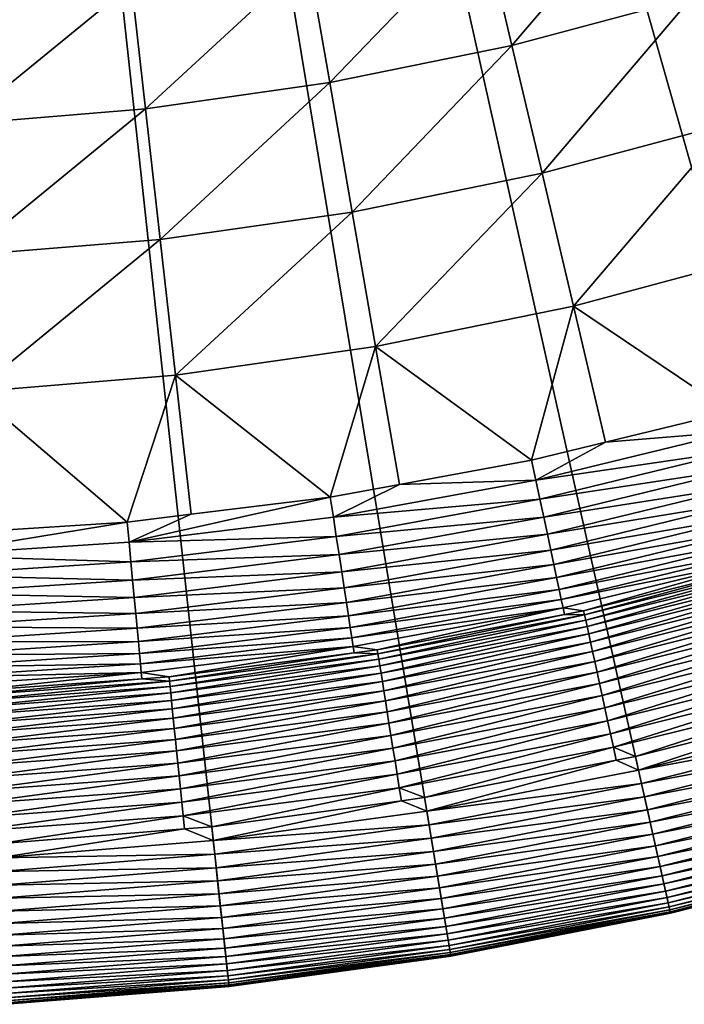
# Model space of a CAD drawing. Extents: x -148 to 357, y -520 to 98.
# Drawn here: x 6 to 22, y -520 to -495 of the extents above; entities that cross this region are included whole.
import ezdxf

# ---------------------------------------------------------------- set-up
doc = ezdxf.new("R2010")
doc.units = 0
doc.layers.add('L3', color=7, linetype='CONTINUOUS')

msp = doc.modelspace()

# ---------------------------------------------------------------- linework, layer by layer
at = {"layer": 'L3', "color": 7}
for points in [[(21.85021, -517.5837, 987.6187), (16.34428, -518.6553, 987.6187), (0, -420, 987.6187)], [(0, -420, 987.6187), (16.34428, -518.6553, 987.6187), (10.78691, -519.4165, 987.6187)], [(0, -420, 987.6187), (10.78691, -519.4165, 987.6187), (5.19562, -519.8649, 987.6187)], [(37.88735, -512.5449, 987.6187), (32.63872, -514.5236, 987.6187), (0, -420, 987.6187)], [(0, -420, 987.6187), (32.63872, -514.5236, 987.6187), (27.28739, -516.205, 987.6187)], [(0, -420, 987.6187), (27.28739, -516.205, 987.6187), (21.85021, -517.5837, 987.6187)], [(52.85388, -504.8909, 987.6187), (48.01086, -507.7209, 987.6187), (0, -420, 987.6187)], [(0, -420, 987.6187), (48.01086, -507.7209, 987.6187), (43.01678, -510.2749, 987.6187)], [(0, -420, 987.6187), (43.01678, -510.2749, 987.6187), (37.88735, -512.5449, 987.6187)], [(66.32686, -494.8381, 987.6187), (62.02631, -498.4394, 987.6187), (0, -420, 987.6187)], [(0, -420, 987.6187), (62.02631, -498.4394, 987.6187), (57.5306, -501.7938, 987.6187)], [(0, -420, 987.6187), (57.5306, -501.7938, 987.6187), (52.85388, -504.8909, 987.6187)], [(17.1542, -492.772, 1021.04), (17.87629, -495.8353, 1018.718), (21.47556, -491.6159, 1021.04)], [(17.87629, -495.8353, 1018.718), (22.37957, -494.6305, 1018.718), (21.47556, -491.6159, 1021.04)], [(12.77142, -493.6676, 1021.04), (13.30903, -496.7687, 1018.718), (17.1542, -492.772, 1021.04)], [(13.30903, -496.7687, 1018.718), (17.87629, -495.8353, 1018.718), (17.1542, -492.772, 1021.04)], [(8.34294, -494.2996, 1021.04), (8.69413, -497.4272, 1018.718), (12.77142, -493.6676, 1021.04)], [(8.69413, -497.4272, 1018.718), (13.30903, -496.7687, 1018.718), (12.77142, -493.6676, 1021.04)], [(3.88458, -494.6655, 1021.04), (4.0481, -497.8085, 1018.718), (8.34294, -494.2996, 1021.04)], [(4.0481, -497.8085, 1018.718), (8.69413, -497.4272, 1018.718), (8.34294, -494.2996, 1021.04)], [(17.87629, -495.8353, 1018.718), (18.63158, -499.0394, 1016.605), (22.37957, -494.6305, 1018.718)], [(18.63158, -499.0394, 1016.605), (23.32511, -497.7837, 1016.605), (22.37957, -494.6305, 1018.718)], [(13.30903, -496.7687, 1018.718), (13.87135, -500.0122, 1016.605), (17.87629, -495.8353, 1018.718)], [(13.87135, -500.0122, 1016.605), (18.63158, -499.0394, 1016.605), (17.87629, -495.8353, 1018.718)], [(8.69413, -497.4272, 1018.718), (9.06146, -500.6985, 1016.605), (13.30903, -496.7687, 1018.718)], [(9.06146, -500.6985, 1016.605), (13.87135, -500.0122, 1016.605), (13.30903, -496.7687, 1018.718)], [(4.0481, -497.8085, 1018.718), (4.21913, -501.096, 1016.605), (8.69413, -497.4272, 1018.718)], [(4.21913, -501.096, 1016.605), (9.06146, -500.6985, 1016.605), (8.69413, -497.4272, 1018.718)], [(18.63158, -499.0394, 1016.605), (19.41684, -502.3706, 1014.712), (23.32511, -497.7837, 1016.605)], [(19.41684, -502.3706, 1014.712), (24.30819, -501.062, 1014.712), (23.32511, -497.7837, 1016.605)], [(13.87135, -500.0122, 1016.605), (14.45598, -503.3844, 1014.712), (18.63158, -499.0394, 1016.605)], [(14.45598, -503.3844, 1014.712), (19.41684, -502.3706, 1014.712), (18.63158, -499.0394, 1016.605)], [(9.06146, -500.6985, 1016.605), (9.44337, -504.0997, 1014.712), (13.87135, -500.0122, 1016.605)], [(9.44337, -504.0997, 1014.712), (14.45598, -503.3844, 1014.712), (13.87135, -500.0122, 1016.605)], [(4.21913, -501.096, 1016.605), (4.39696, -504.5139, 1014.712), (9.06146, -500.6985, 1016.605)], [(4.39696, -504.5139, 1014.712), (9.44337, -504.0997, 1014.712), (9.06146, -500.6985, 1016.605)], [(19.41684, -502.3706, 1014.712), (23.35265, -505.0179, 1013.045), (24.30819, -501.062, 1014.712)], [(14.45598, -503.3844, 1014.712), (18.36979, -506.2319, 1013.045), (19.41684, -502.3706, 1014.712)], [(18.36979, -506.2319, 1013.045), (20.22049, -505.7811, 1013.045), (19.41684, -502.3706, 1014.712)], [(20.22049, -505.7811, 1013.045), (23.35265, -505.0179, 1013.045), (19.41684, -502.3706, 1014.712)], [(9.44337, -504.0997, 1014.712), (13.32478, -507.1542, 1013.045), (14.45598, -503.3844, 1014.712)], [(13.32478, -507.1542, 1013.045), (15.0544, -506.838, 1013.045), (14.45598, -503.3844, 1014.712)], [(15.0544, -506.838, 1013.045), (18.36979, -506.2319, 1013.045), (14.45598, -503.3844, 1014.712)], [(4.39696, -504.5139, 1014.712), (8.23467, -507.7814, 1013.045), (9.44337, -504.0997, 1014.712)], [(8.23467, -507.7814, 1013.045), (9.8343, -507.5843, 1013.045), (9.44337, -504.0997, 1014.712)], [(9.8343, -507.5843, 1013.045), (13.32478, -507.1542, 1013.045), (9.44337, -504.0997, 1014.712)], [(4.57885, -508.0174, 1013.045), (8.23467, -507.7814, 1013.045), (4.39696, -504.5139, 1014.712)], [(20.22049, -505.7811, 1013.045), (23.48739, -505.5084, 1012.801), (23.35265, -505.0179, 1013.045)], [(18.47578, -506.7294, 1012.801), (23.61647, -505.9783, 1012.516), (23.48739, -505.5084, 1012.801)], [(18.47578, -506.7294, 1012.801), (23.48739, -505.5084, 1012.801), (20.22049, -505.7811, 1013.045)], [(20.22049, -505.7811, 1013.045), (18.36979, -506.2319, 1013.045), (18.47578, -506.7294, 1012.801)], [(18.57732, -507.2061, 1012.516), (23.61647, -505.9783, 1012.516), (18.47578, -506.7294, 1012.801)], [(18.57732, -507.2061, 1012.516), (23.73906, -506.4247, 1012.194), (23.61647, -505.9783, 1012.516)], [(15.0544, -506.838, 1013.045), (18.47578, -506.7294, 1012.801), (18.36979, -506.2319, 1013.045)], [(18.67375, -507.6587, 1012.194), (23.73906, -506.4247, 1012.194), (18.57732, -507.2061, 1012.516)], [(18.67375, -507.6587, 1012.194), (23.85436, -506.8445, 1011.835), (23.73906, -506.4247, 1012.194)], [(13.40165, -507.657, 1012.801), (18.57732, -507.2061, 1012.516), (18.47578, -506.7294, 1012.801)], [(13.40165, -507.657, 1012.801), (18.47578, -506.7294, 1012.801), (15.0544, -506.838, 1013.045)], [(13.32478, -507.1542, 1013.045), (13.40165, -507.657, 1012.801), (15.0544, -506.838, 1013.045)], [(18.76445, -508.0845, 1011.835), (23.85436, -506.8445, 1011.835), (18.67375, -507.6587, 1012.194)], [(18.76445, -508.0845, 1011.835), (23.96163, -507.2349, 1011.442), (23.85436, -506.8445, 1011.835)], [(13.32478, -507.1542, 1013.045), (9.8343, -507.5843, 1013.045), (8.28218, -508.2879, 1012.801)], [(8.28218, -508.2879, 1012.801), (13.40165, -507.657, 1012.801), (13.32478, -507.1542, 1013.045)], [(13.4753, -508.1387, 1012.516), (18.57732, -507.2061, 1012.516), (13.40165, -507.657, 1012.801)], [(13.4753, -508.1387, 1012.516), (18.67375, -507.6587, 1012.194), (18.57732, -507.2061, 1012.516)], [(18.84883, -508.4806, 1011.442), (23.96163, -507.2349, 1011.442), (18.76445, -508.0845, 1011.835)], [(18.84883, -508.4806, 1011.442), (24.06016, -507.5937, 1011.017), (23.96163, -507.2349, 1011.442)], [(8.23467, -507.7814, 1013.045), (8.28218, -508.2879, 1012.801), (9.8343, -507.5843, 1013.045)], [(8.28218, -508.2879, 1012.801), (13.4753, -508.1387, 1012.516), (13.40165, -507.657, 1012.801)], [(13.54525, -508.5962, 1012.194), (18.67375, -507.6587, 1012.194), (13.4753, -508.1387, 1012.516)], [(13.54525, -508.5962, 1012.194), (18.76445, -508.0845, 1011.835), (18.67375, -507.6587, 1012.194)], [(18.92634, -508.8444, 1011.017), (24.06016, -507.5937, 1011.017), (18.84883, -508.4806, 1011.442)], [(18.92634, -508.8444, 1011.017), (24.14932, -507.9182, 1010.564), (24.06016, -507.5937, 1011.017)], [(8.23467, -507.7814, 1013.045), (4.57885, -508.0174, 1013.045), (3.13468, -508.6201, 1012.801)], [(3.13468, -508.6201, 1012.801), (8.28218, -508.2879, 1012.801), (8.23467, -507.7814, 1013.045)], [(18.99647, -509.1737, 1010.564), (24.14932, -507.9182, 1010.564), (18.92634, -508.8444, 1011.017)], [(18.99647, -509.1737, 1010.564), (24.22852, -508.2066, 1010.086), (24.14932, -507.9182, 1010.564)], [(8.3277, -508.7731, 1012.516), (13.4753, -508.1387, 1012.516), (8.28218, -508.2879, 1012.801)], [(8.3277, -508.7731, 1012.516), (13.54525, -508.5962, 1012.194), (13.4753, -508.1387, 1012.516)], [(13.61104, -509.0265, 1011.835), (18.76445, -508.0845, 1011.835), (13.54525, -508.5962, 1012.194)], [(13.61104, -509.0265, 1011.835), (18.84883, -508.4806, 1011.442), (18.76445, -508.0845, 1011.835)], [(19.05877, -509.4661, 1010.086), (24.22852, -508.2066, 1010.086), (18.99647, -509.1737, 1010.564)], [(19.05877, -509.4661, 1010.086), (24.29726, -508.4568, 1009.585), (24.22852, -508.2066, 1010.086)], [(3.13468, -508.6201, 1012.801), (8.3277, -508.7731, 1012.516), (8.28218, -508.2879, 1012.801)], [(13.67225, -509.4269, 1011.442), (18.84883, -508.4806, 1011.442), (13.61104, -509.0265, 1011.835)], [(13.67225, -509.4269, 1011.442), (18.92634, -508.8444, 1011.017), (18.84883, -508.4806, 1011.442)], [(19.11284, -509.72, 1009.585), (24.29726, -508.4568, 1009.585), (19.05877, -509.4661, 1010.086)], [(19.11284, -509.72, 1009.585), (24.35508, -508.6673, 1009.064), (24.29726, -508.4568, 1009.585)], [(3.15191, -509.1071, 1012.516), (8.3277, -508.7731, 1012.516), (3.13468, -508.6201, 1012.801)], [(8.37092, -509.234, 1012.194), (13.54525, -508.5962, 1012.194), (8.3277, -508.7731, 1012.516)], [(8.37092, -509.234, 1012.194), (13.61104, -509.0265, 1011.835), (13.54525, -508.5962, 1012.194)], [(19.15832, -509.9335, 1009.064), (24.35508, -508.6673, 1009.064), (19.11284, -509.72, 1009.585)], [(19.15832, -509.9335, 1009.064), (19.67121, -510.0025, 1008.528), (24.35508, -508.6673, 1009.064)], [(19.67121, -510.0025, 1008.528), (24.39912, -508.8267, 1008.528), (24.35508, -508.6673, 1009.064)], [(3.15191, -509.1071, 1012.516), (8.37092, -509.234, 1012.194), (8.3277, -508.7731, 1012.516)], [(13.72847, -509.7946, 1011.017), (18.92634, -508.8444, 1011.017), (13.67225, -509.4269, 1011.442)], [(13.72847, -509.7946, 1011.017), (18.99647, -509.1737, 1010.564), (18.92634, -508.8444, 1011.017)], [(24.39912, -508.8267, 1008.528), (19.67121, -510.0025, 1008.528), (19.69435, -510.1084, 1008.2)], [(19.69435, -510.1084, 1008.2), (24.80641, -508.837, 1008.2), (24.39912, -508.8267, 1008.528)], [(19.69435, -510.1084, 1008.2), (19.72343, -510.2414, 1007.883), (24.80641, -508.837, 1008.2)], [(19.72343, -510.2414, 1007.883), (24.84304, -508.9682, 1007.883), (24.80641, -508.837, 1008.2)], [(19.72343, -510.2414, 1007.883), (19.75824, -510.4007, 1007.579), (24.84304, -508.9682, 1007.883)], [(19.75824, -510.4007, 1007.579), (24.88688, -509.1252, 1007.579), (24.84304, -508.9682, 1007.883)], [(3.16827, -509.5697, 1012.194), (8.37092, -509.234, 1012.194), (3.15191, -509.1071, 1012.516)], [(3.16827, -509.5697, 1012.194), (8.41158, -509.6673, 1011.835), (8.37092, -509.234, 1012.194)], [(8.41158, -509.6673, 1011.835), (13.61104, -509.0265, 1011.835), (8.37092, -509.234, 1012.194)], [(8.41158, -509.6673, 1011.835), (13.67225, -509.4269, 1011.442), (13.61104, -509.0265, 1011.835)], [(13.77934, -510.1274, 1010.564), (18.99647, -509.1737, 1010.564), (13.72847, -509.7946, 1011.017)], [(13.77934, -510.1274, 1010.564), (19.05877, -509.4661, 1010.086), (18.99647, -509.1737, 1010.564)], [(19.75824, -510.4007, 1007.579), (19.79851, -510.585, 1007.29), (24.88688, -509.1252, 1007.579)], [(19.79851, -510.585, 1007.29), (24.93761, -509.307, 1007.29), (24.88688, -509.1252, 1007.579)], [(8.44941, -510.0706, 1011.442), (13.67225, -509.4269, 1011.442), (8.41158, -509.6673, 1011.835)], [(8.44941, -510.0706, 1011.442), (13.72847, -509.7946, 1011.017), (13.67225, -509.4269, 1011.442)], [(13.82453, -510.4229, 1010.086), (19.05877, -509.4661, 1010.086), (13.77934, -510.1274, 1010.564)], [(13.82453, -510.4229, 1010.086), (19.11284, -509.72, 1009.585), (19.05877, -509.4661, 1010.086)], [(19.79851, -510.585, 1007.29), (19.84396, -510.7929, 1007.018), (24.93761, -509.307, 1007.29)], [(19.84396, -510.7929, 1007.018), (24.99486, -509.5119, 1007.018), (24.93761, -509.307, 1007.29)], [(3.18366, -510.0047, 1011.835), (8.41158, -509.6673, 1011.835), (3.16827, -509.5697, 1012.194)], [(3.18366, -510.0047, 1011.835), (8.44941, -510.0706, 1011.442), (8.41158, -509.6673, 1011.835)], [(13.86375, -510.6795, 1009.585), (19.11284, -509.72, 1009.585), (13.82453, -510.4229, 1010.086)], [(13.86375, -510.6795, 1009.585), (19.15832, -509.9335, 1009.064), (19.11284, -509.72, 1009.585)], [(19.84396, -510.7929, 1007.018), (19.89424, -511.0229, 1006.766), (24.99486, -509.5119, 1007.018)], [(19.89424, -511.0229, 1006.766), (25.05818, -509.7387, 1006.766), (24.99486, -509.5119, 1007.018)], [(19.89424, -511.0229, 1006.766), (19.94897, -511.2733, 1006.535), (25.05818, -509.7387, 1006.766)], [(19.94897, -511.2733, 1006.535), (25.12713, -509.9856, 1006.535), (25.05818, -509.7387, 1006.766)], [(8.48415, -510.4409, 1011.017), (13.72847, -509.7946, 1011.017), (8.44941, -510.0706, 1011.442)], [(8.48415, -510.4409, 1011.017), (13.77934, -510.1274, 1010.564), (13.72847, -509.7946, 1011.017)], [(13.89674, -510.8953, 1009.064), (19.15832, -509.9335, 1009.064), (13.86375, -510.6795, 1009.585)], [(13.89674, -510.8953, 1009.064), (14.50099, -510.9787, 1008.528), (19.15832, -509.9335, 1009.064)], [(14.50099, -510.9787, 1008.528), (19.19258, -510.0929, 1008.528), (19.15832, -509.9335, 1009.064)], [(19.19258, -510.0929, 1008.528), (19.67121, -510.0025, 1008.528), (19.15832, -509.9335, 1009.064)], [(19.94897, -511.2733, 1006.535), (20.00776, -511.5423, 1006.327), (25.12713, -509.9856, 1006.535)], [(20.00776, -511.5423, 1006.327), (25.20117, -510.2508, 1006.327), (25.12713, -509.9856, 1006.535)], [(3.19798, -510.4095, 1011.442), (8.44941, -510.0706, 1011.442), (3.18366, -510.0047, 1011.835)], [(3.19798, -510.4095, 1011.442), (8.48415, -510.4409, 1011.017), (8.44941, -510.0706, 1011.442)], [(8.51559, -510.776, 1010.564), (13.77934, -510.1274, 1010.564), (8.48415, -510.4409, 1011.017)], [(8.51559, -510.776, 1010.564), (13.82453, -510.4229, 1010.086), (13.77934, -510.1274, 1010.564)], [(19.19258, -510.0929, 1008.528), (14.50099, -510.9787, 1008.528), (14.51805, -511.0857, 1008.2)], [(14.51805, -511.0857, 1008.2), (19.69435, -510.1084, 1008.2), (19.19258, -510.0929, 1008.528)], [(14.51805, -511.0857, 1008.2), (14.53949, -511.2202, 1007.883), (19.69435, -510.1084, 1008.2)], [(14.53949, -511.2202, 1007.883), (19.72343, -510.2414, 1007.883), (19.69435, -510.1084, 1008.2)], [(14.53949, -511.2202, 1007.883), (14.56514, -511.3812, 1007.579), (19.72343, -510.2414, 1007.883)], [(14.56514, -511.3812, 1007.579), (19.75824, -510.4007, 1007.579), (19.72343, -510.2414, 1007.883)], [(19.19258, -510.0929, 1008.528), (19.69435, -510.1084, 1008.2), (19.67121, -510.0025, 1008.528)], [(3.21112, -510.7812, 1011.017), (8.48415, -510.4409, 1011.017), (3.19798, -510.4095, 1011.442)], [(3.21112, -510.7812, 1011.017), (8.51559, -510.776, 1010.564), (8.48415, -510.4409, 1011.017)], [(8.54352, -511.0738, 1010.086), (13.82453, -510.4229, 1010.086), (8.51559, -510.776, 1010.564)], [(8.54352, -511.0738, 1010.086), (13.86375, -510.6795, 1009.585), (13.82453, -510.4229, 1010.086)], [(14.56514, -511.3812, 1007.579), (14.59484, -511.5675, 1007.29), (19.75824, -510.4007, 1007.579)], [(14.59484, -511.5675, 1007.29), (19.79851, -510.585, 1007.29), (19.75824, -510.4007, 1007.579)], [(20.00776, -511.5423, 1006.327), (20.07015, -511.8278, 1006.143), (25.20117, -510.2508, 1006.327)], [(20.07015, -511.8278, 1006.143), (25.27976, -510.5323, 1006.143), (25.20117, -510.2508, 1006.327)], [(8.56775, -511.3322, 1009.585), (13.86375, -510.6795, 1009.585), (8.54352, -511.0738, 1010.086)], [(8.56775, -511.3322, 1009.585), (13.89674, -510.8953, 1009.064), (13.86375, -510.6795, 1009.585)], [(14.59484, -511.5675, 1007.29), (14.62834, -511.7777, 1007.018), (19.79851, -510.585, 1007.29)], [(14.62834, -511.7777, 1007.018), (19.84396, -510.7929, 1007.018), (19.79851, -510.585, 1007.29)], [(20.07015, -511.8278, 1006.143), (20.13569, -512.1276, 1005.985), (25.27976, -510.5323, 1006.143)], [(20.13569, -512.1276, 1005.985), (25.36232, -510.8279, 1005.985), (25.27976, -510.5323, 1006.143)], [(3.22303, -511.1176, 1010.564), (8.51559, -510.776, 1010.564), (3.21112, -510.7812, 1011.017)], [(3.22303, -511.1176, 1010.564), (8.54352, -511.0738, 1010.086), (8.51559, -510.776, 1010.564)], [(8.58815, -511.5495, 1009.064), (13.89674, -510.8953, 1009.064), (8.56775, -511.3322, 1009.585)], [(8.58815, -511.5495, 1009.064), (9.28348, -511.6582, 1008.528), (13.89674, -510.8953, 1009.064)], [(9.28348, -511.6582, 1008.528), (13.92138, -511.0542, 1008.528), (13.89674, -510.8953, 1009.064)], [(13.92138, -511.0542, 1008.528), (14.50099, -510.9787, 1008.528), (13.89674, -510.8953, 1009.064)], [(13.92138, -511.0542, 1008.528), (14.51805, -511.0857, 1008.2), (14.50099, -510.9787, 1008.528)], [(14.62834, -511.7777, 1007.018), (14.66541, -512.0102, 1006.766), (19.84396, -510.7929, 1007.018)], [(14.66541, -512.0102, 1006.766), (19.89424, -511.0229, 1006.766), (19.84396, -510.7929, 1007.018)], [(20.13569, -512.1276, 1005.985), (20.20389, -512.4397, 1005.855), (25.36232, -510.8279, 1005.985)], [(20.20389, -512.4397, 1005.855), (25.44822, -511.1355, 1005.855), (25.36232, -510.8279, 1005.985)], [(3.23359, -511.4165, 1010.086), (8.54352, -511.0738, 1010.086), (3.22303, -511.1176, 1010.564)], [(3.23359, -511.4165, 1010.086), (8.56775, -511.3322, 1009.585), (8.54352, -511.0738, 1010.086)], [(13.92138, -511.0542, 1008.528), (9.28348, -511.6582, 1008.528), (9.29439, -511.766, 1008.2)], [(9.29439, -511.766, 1008.2), (14.51805, -511.0857, 1008.2), (13.92138, -511.0542, 1008.528)], [(9.29439, -511.766, 1008.2), (9.30812, -511.9015, 1007.883), (14.51805, -511.0857, 1008.2)], [(9.30812, -511.9015, 1007.883), (14.53949, -511.2202, 1007.883), (14.51805, -511.0857, 1008.2)], [(9.30812, -511.9015, 1007.883), (9.32455, -512.0637, 1007.579), (14.53949, -511.2202, 1007.883)], [(9.32455, -512.0637, 1007.579), (14.56514, -511.3812, 1007.579), (14.53949, -511.2202, 1007.883)], [(14.66541, -512.0102, 1006.766), (14.70575, -512.2634, 1006.535), (19.89424, -511.0229, 1006.766)], [(14.70575, -512.2634, 1006.535), (19.94897, -511.2733, 1006.535), (19.89424, -511.0229, 1006.766)], [(20.20389, -512.4397, 1005.855), (20.27425, -512.7616, 1005.752), (25.44822, -511.1355, 1005.855)], [(20.27425, -512.7616, 1005.752), (25.53684, -511.4529, 1005.752), (25.44822, -511.1355, 1005.855)], [(3.24277, -511.6758, 1009.585), (8.56775, -511.3322, 1009.585), (3.23359, -511.4165, 1010.086)], [(3.24277, -511.6758, 1009.585), (8.58815, -511.5495, 1009.064), (8.56775, -511.3322, 1009.585)], [(9.32455, -512.0637, 1007.579), (9.34356, -512.2514, 1007.29), (14.56514, -511.3812, 1007.579)], [(9.34356, -512.2514, 1007.29), (14.59484, -511.5675, 1007.29), (14.56514, -511.3812, 1007.579)], [(14.70575, -512.2634, 1006.535), (14.74908, -512.5352, 1006.327), (19.94897, -511.2733, 1006.535)], [(14.74908, -512.5352, 1006.327), (20.00776, -511.5423, 1006.327), (19.94897, -511.2733, 1006.535)], [(20.27425, -512.7616, 1005.752), (20.34623, -513.0909, 1005.678), (25.53684, -511.4529, 1005.752)], [(20.34623, -513.0909, 1005.678), (25.6275, -511.7776, 1005.678), (25.53684, -511.4529, 1005.752)], [(3.25048, -511.894, 1009.064), (8.58815, -511.5495, 1009.064), (3.24277, -511.6758, 1009.585)], [(3.25048, -511.894, 1009.064), (4.03568, -512.0386, 1008.528), (8.58815, -511.5495, 1009.064)], [(4.03568, -512.0386, 1008.528), (8.60333, -511.7075, 1008.528), (8.58815, -511.5495, 1009.064)], [(8.60333, -511.7075, 1008.528), (4.03568, -512.0386, 1008.528), (4.04043, -512.1469, 1008.2)], [(4.04043, -512.1469, 1008.2), (9.29439, -511.766, 1008.2), (8.60333, -511.7075, 1008.528)], [(8.60333, -511.7075, 1008.528), (9.28348, -511.6582, 1008.528), (8.58815, -511.5495, 1009.064)], [(8.60333, -511.7075, 1008.528), (9.29439, -511.766, 1008.2), (9.28348, -511.6582, 1008.528)], [(9.34356, -512.2514, 1007.29), (9.365, -512.4631, 1007.018), (14.59484, -511.5675, 1007.29)], [(9.365, -512.4631, 1007.018), (14.62834, -511.7777, 1007.018), (14.59484, -511.5675, 1007.29)], [(14.74908, -512.5352, 1006.327), (14.79508, -512.8238, 1006.143), (20.00776, -511.5423, 1006.327)], [(14.79508, -512.8238, 1006.143), (20.07015, -511.8278, 1006.143), (20.00776, -511.5423, 1006.327)], [(4.04043, -512.1469, 1008.2), (4.04639, -512.283, 1007.883), (9.29439, -511.766, 1008.2)], [(4.04639, -512.283, 1007.883), (9.30812, -511.9015, 1007.883), (9.29439, -511.766, 1008.2)], [(4.04639, -512.283, 1007.883), (4.05353, -512.4459, 1007.579), (9.30812, -511.9015, 1007.883)], [(4.05353, -512.4459, 1007.579), (9.32455, -512.0637, 1007.579), (9.30812, -511.9015, 1007.883)], [(9.365, -512.4631, 1007.018), (9.38873, -512.6974, 1006.766), (14.62834, -511.7777, 1007.018)], [(9.38873, -512.6974, 1006.766), (14.66541, -512.0102, 1006.766), (14.62834, -511.7777, 1007.018)], [(14.79508, -512.8238, 1006.143), (14.8434, -513.127, 1005.985), (20.07015, -511.8278, 1006.143)], [(14.8434, -513.127, 1005.985), (20.13569, -512.1276, 1005.985), (20.07015, -511.8278, 1006.143)], [(20.34623, -513.0909, 1005.678), (20.4193, -513.4253, 1005.634), (25.6275, -511.7776, 1005.678)], [(20.4193, -513.4253, 1005.634), (25.71954, -512.1072, 1005.634), (25.6275, -511.7776, 1005.678)], [(4.05353, -512.4459, 1007.579), (4.0618, -512.6343, 1007.29), (9.32455, -512.0637, 1007.579)], [(4.0618, -512.6343, 1007.29), (9.34356, -512.2514, 1007.29), (9.32455, -512.0637, 1007.579)], [(9.38873, -512.6974, 1006.766), (9.41456, -512.9524, 1006.535), (14.66541, -512.0102, 1006.766)], [(9.41456, -512.9524, 1006.535), (14.70575, -512.2634, 1006.535), (14.66541, -512.0102, 1006.766)], [(14.8434, -513.127, 1005.985), (14.89367, -513.4423, 1005.855), (20.13569, -512.1276, 1005.985)], [(14.89367, -513.4423, 1005.855), (20.20389, -512.4397, 1005.855), (20.13569, -512.1276, 1005.985)], [(20.4193, -513.4253, 1005.634), (20.97084, -513.6564, 1005.619), (25.71954, -512.1072, 1005.634)], [(20.97084, -513.6564, 1005.619), (25.80976, -512.4294, 1005.619), (25.71954, -512.1072, 1005.634)], [(4.0618, -512.6343, 1007.29), (4.07112, -512.8469, 1007.018), (9.34356, -512.2514, 1007.29)], [(4.07112, -512.8469, 1007.018), (9.365, -512.4631, 1007.018), (9.34356, -512.2514, 1007.29)], [(4.07112, -512.8469, 1007.018), (4.08144, -513.0822, 1006.766), (9.365, -512.4631, 1007.018)], [(4.08144, -513.0822, 1006.766), (9.38873, -512.6974, 1006.766), (9.365, -512.4631, 1007.018)], [(9.41456, -512.9524, 1006.535), (9.4423, -513.2263, 1006.327), (14.70575, -512.2634, 1006.535)], [(9.4423, -513.2263, 1006.327), (14.74908, -512.5352, 1006.327), (14.70575, -512.2634, 1006.535)], [(14.89367, -513.4423, 1005.855), (14.94553, -513.7677, 1005.752), (20.20389, -512.4397, 1005.855)], [(14.94553, -513.7677, 1005.752), (20.27425, -512.7616, 1005.752), (20.20389, -512.4397, 1005.855)], [(25.80976, -512.4294, 1005.619), (20.97084, -513.6564, 1005.619), (21.04685, -513.9958, 1005.604)], [(26.28412, -512.6678, 1005.604), (25.80976, -512.4294, 1005.619), (21.04685, -513.9958, 1005.604)], [(4.08144, -513.0822, 1006.766), (4.09266, -513.3383, 1006.535), (9.38873, -512.6974, 1006.766)], [(4.09266, -513.3383, 1006.535), (9.41456, -512.9524, 1006.535), (9.38873, -512.6974, 1006.766)], [(9.4423, -513.2263, 1006.327), (9.47175, -513.5171, 1006.143), (14.74908, -512.5352, 1006.327)], [(9.47175, -513.5171, 1006.143), (14.79508, -512.8238, 1006.143), (14.74908, -512.5352, 1006.327)], [(21.04685, -513.9958, 1005.604), (26.37832, -513, 1005.558), (26.28412, -512.6678, 1005.604)], [(4.09266, -513.3383, 1006.535), (4.10473, -513.6133, 1006.327), (9.41456, -512.9524, 1006.535)], [(4.10473, -513.6133, 1006.327), (9.4423, -513.2263, 1006.327), (9.41456, -512.9524, 1006.535)], [(9.47175, -513.5171, 1006.143), (9.50268, -513.8224, 1005.985), (14.79508, -512.8238, 1006.143)], [(9.50268, -513.8224, 1005.985), (14.8434, -513.127, 1005.985), (14.79508, -512.8238, 1006.143)], [(14.94553, -513.7677, 1005.752), (14.9986, -514.1007, 1005.678), (20.27425, -512.7616, 1005.752)], [(14.9986, -514.1007, 1005.678), (20.34623, -513.0909, 1005.678), (20.27425, -512.7616, 1005.752)], [(9.50268, -513.8224, 1005.985), (9.53487, -514.1402, 1005.855), (14.8434, -513.127, 1005.985)], [(9.53487, -514.1402, 1005.855), (14.89367, -513.4423, 1005.855), (14.8434, -513.127, 1005.985)], [(14.9986, -514.1007, 1005.678), (15.05246, -514.4386, 1005.634), (20.34623, -513.0909, 1005.678)], [(15.05246, -514.4386, 1005.634), (20.4193, -513.4253, 1005.634), (20.34623, -513.0909, 1005.678)], [(21.04685, -513.9958, 1005.604), (21.12227, -514.3327, 1005.558), (26.37832, -513, 1005.558)], [(21.12227, -514.3327, 1005.558), (26.47109, -513.327, 1005.483), (26.37832, -513, 1005.558)], [(4.10473, -513.6133, 1006.327), (4.11753, -513.9053, 1006.143), (9.4423, -513.2263, 1006.327)], [(4.11753, -513.9053, 1006.143), (9.47175, -513.5171, 1006.143), (9.4423, -513.2263, 1006.327)], [(9.53487, -514.1402, 1005.855), (9.56807, -514.468, 1005.752), (14.89367, -513.4423, 1005.855)], [(9.56807, -514.468, 1005.752), (14.94553, -513.7677, 1005.752), (14.89367, -513.4423, 1005.855)], [(15.05246, -514.4386, 1005.634), (15.68649, -514.6849, 1005.619), (20.4193, -513.4253, 1005.634)], [(15.68649, -514.6849, 1005.619), (20.49054, -513.7498, 1005.619), (20.4193, -513.4253, 1005.634)], [(20.49054, -513.7498, 1005.619), (20.97084, -513.6564, 1005.619), (20.4193, -513.4253, 1005.634)], [(21.12227, -514.3327, 1005.558), (21.19656, -514.6644, 1005.483), (26.47109, -513.327, 1005.483)], [(21.19656, -514.6644, 1005.483), (26.56172, -513.6465, 1005.379), (26.47109, -513.327, 1005.483)], [(4.11753, -513.9053, 1006.143), (4.13097, -514.212, 1005.985), (9.47175, -513.5171, 1006.143)], [(4.13097, -514.212, 1005.985), (9.50268, -513.8224, 1005.985), (9.47175, -513.5171, 1006.143)], [(21.04685, -513.9958, 1005.604), (20.97084, -513.6564, 1005.619), (20.49054, -513.7498, 1005.619)], [(21.19656, -514.6644, 1005.483), (21.26913, -514.9885, 1005.379), (26.56172, -513.6465, 1005.379)], [(21.26913, -514.9885, 1005.379), (26.64952, -513.9561, 1005.246), (26.56172, -513.6465, 1005.379)], [(4.13097, -514.212, 1005.985), (4.14496, -514.531, 1005.855), (9.50268, -513.8224, 1005.985)], [(4.14496, -514.531, 1005.855), (9.53487, -514.1402, 1005.855), (9.50268, -513.8224, 1005.985)], [(9.56807, -514.468, 1005.752), (9.60204, -514.8035, 1005.678), (14.94553, -513.7677, 1005.752)], [(9.60204, -514.8035, 1005.678), (14.9986, -514.1007, 1005.678), (14.94553, -513.7677, 1005.752)], [(20.49054, -513.7498, 1005.619), (15.68649, -514.6849, 1005.619), (15.74335, -515.0281, 1005.604)], [(21.04685, -513.9958, 1005.604), (20.49054, -513.7498, 1005.619), (15.74335, -515.0281, 1005.604)], [(4.14496, -514.531, 1005.855), (4.1594, -514.8602, 1005.752), (9.53487, -514.1402, 1005.855)], [(4.1594, -514.8602, 1005.752), (9.56807, -514.468, 1005.752), (9.53487, -514.1402, 1005.855)], [(9.60204, -514.8035, 1005.678), (9.63653, -515.1439, 1005.634), (14.9986, -514.1007, 1005.678)], [(9.63653, -515.1439, 1005.634), (15.05246, -514.4386, 1005.634), (14.9986, -514.1007, 1005.678)], [(15.74335, -515.0281, 1005.604), (21.12227, -514.3327, 1005.558), (21.04685, -513.9958, 1005.604)], [(21.26913, -514.9885, 1005.379), (21.33944, -515.3025, 1005.246), (26.64952, -513.9561, 1005.246)], [(21.33944, -515.3025, 1005.246), (26.73385, -514.2534, 1005.085), (26.64952, -513.9561, 1005.246)], [(9.63653, -515.1439, 1005.634), (10.35279, -515.4155, 1005.619), (15.05246, -514.4386, 1005.634)], [(10.35279, -515.4155, 1005.619), (15.10474, -514.7645, 1005.619), (15.05246, -514.4386, 1005.634)], [(15.10474, -514.7645, 1005.619), (15.68649, -514.6849, 1005.619), (15.05246, -514.4386, 1005.634)], [(15.74335, -515.0281, 1005.604), (15.79977, -515.3686, 1005.558), (21.12227, -514.3327, 1005.558)], [(15.79977, -515.3686, 1005.558), (21.19656, -514.6644, 1005.483), (21.12227, -514.3327, 1005.558)], [(21.33944, -515.3025, 1005.246), (21.40696, -515.6041, 1005.085), (26.73385, -514.2534, 1005.085)], [(21.40696, -515.6041, 1005.085), (26.81404, -514.5361, 1004.898), (26.73385, -514.2534, 1005.085)], [(4.1594, -514.8602, 1005.752), (4.17416, -515.197, 1005.678), (9.56807, -514.468, 1005.752)], [(4.17416, -515.197, 1005.678), (9.60204, -514.8035, 1005.678), (9.56807, -514.468, 1005.752)], [(15.74335, -515.0281, 1005.604), (15.68649, -514.6849, 1005.619), (15.10474, -514.7645, 1005.619)], [(15.79977, -515.3686, 1005.558), (15.85533, -515.704, 1005.483), (21.19656, -514.6644, 1005.483)], [(15.85533, -515.704, 1005.483), (21.26913, -514.9885, 1005.379), (21.19656, -514.6644, 1005.483)], [(21.40696, -515.6041, 1005.085), (21.47117, -515.8909, 1004.898), (26.81404, -514.5361, 1004.898)], [(21.47117, -515.8909, 1004.898), (26.8895, -514.8022, 1004.687), (26.81404, -514.5361, 1004.898)], [(4.17416, -515.197, 1005.678), (4.18916, -515.5389, 1005.634), (9.60204, -514.8035, 1005.678)], [(4.18916, -515.5389, 1005.634), (9.63653, -515.1439, 1005.634), (9.60204, -514.8035, 1005.678)], [(15.10474, -514.7645, 1005.619), (10.35279, -515.4155, 1005.619), (10.39031, -515.7613, 1005.604)], [(15.74335, -515.0281, 1005.604), (15.10474, -514.7645, 1005.619), (10.39031, -515.7613, 1005.604)], [(21.47117, -515.8909, 1004.898), (21.5316, -516.1607, 1004.687), (26.8895, -514.8022, 1004.687)], [(21.5316, -516.1607, 1004.687), (26.95966, -515.0495, 1004.452), (26.8895, -514.8022, 1004.687)], [(4.18916, -515.5389, 1005.634), (4.98652, -515.8458, 1005.619), (9.63653, -515.1439, 1005.634)], [(4.98652, -515.8458, 1005.619), (9.66993, -515.4702, 1005.619), (9.63653, -515.1439, 1005.634)], [(9.66993, -515.4702, 1005.619), (10.35279, -515.4155, 1005.619), (9.63653, -515.1439, 1005.634)], [(10.39031, -515.7613, 1005.604), (15.79977, -515.3686, 1005.558), (15.74335, -515.0281, 1005.604)], [(15.85533, -515.704, 1005.483), (15.90962, -516.0317, 1005.379), (21.26913, -514.9885, 1005.379)], [(15.90962, -516.0317, 1005.379), (21.33944, -515.3025, 1005.246), (21.26913, -514.9885, 1005.379)], [(21.5316, -516.1607, 1004.687), (21.58777, -516.4116, 1004.452), (26.95966, -515.0495, 1004.452)], [(21.58777, -516.4116, 1004.452), (27.02397, -515.2763, 1004.196), (26.95966, -515.0495, 1004.452)], [(10.39031, -515.7613, 1005.604), (10.35279, -515.4155, 1005.619), (9.66993, -515.4702, 1005.619)], [(10.39031, -515.7613, 1005.604), (10.42755, -516.1045, 1005.558), (15.79977, -515.3686, 1005.558)], [(10.42755, -516.1045, 1005.558), (15.85533, -515.704, 1005.483), (15.79977, -515.3686, 1005.558)], [(15.90962, -516.0317, 1005.379), (15.96221, -516.3491, 1005.246), (21.33944, -515.3025, 1005.246)], [(15.96221, -516.3491, 1005.246), (21.40696, -515.6041, 1005.085), (21.33944, -515.3025, 1005.246)], [(21.58777, -516.4116, 1004.452), (21.63927, -516.6416, 1004.196), (27.02397, -515.2763, 1004.196)], [(21.63927, -516.6416, 1004.196), (27.08196, -515.4807, 1003.92), (27.02397, -515.2763, 1004.196)], [(9.66993, -515.4702, 1005.619), (4.98652, -515.8458, 1005.619), (5.00459, -516.1932, 1005.604)], [(10.39031, -515.7613, 1005.604), (9.66993, -515.4702, 1005.619), (5.00459, -516.1932, 1005.604)], [(15.96221, -516.3491, 1005.246), (16.01272, -516.654, 1005.085), (21.40696, -515.6041, 1005.085)], [(16.01272, -516.654, 1005.085), (21.47117, -515.8909, 1004.898), (21.40696, -515.6041, 1005.085)], [(21.63927, -516.6416, 1004.196), (21.68571, -516.849, 1003.92), (27.08196, -515.4807, 1003.92)], [(21.68571, -516.849, 1003.92), (27.13319, -515.6613, 1003.627), (27.08196, -515.4807, 1003.92)], [(21.68571, -516.849, 1003.92), (21.72673, -517.0322, 1003.627), (27.13319, -515.6613, 1003.627)], [(21.72673, -517.0322, 1003.627), (27.17726, -515.8167, 1003.318), (27.13319, -515.6613, 1003.627)], [(5.00459, -516.1932, 1005.604), (10.42755, -516.1045, 1005.558), (10.39031, -515.7613, 1005.604)], [(10.42755, -516.1045, 1005.558), (10.46423, -516.4425, 1005.483), (15.85533, -515.704, 1005.483)], [(10.46423, -516.4425, 1005.483), (15.90962, -516.0317, 1005.379), (15.85533, -515.704, 1005.483)], [(16.01272, -516.654, 1005.085), (16.06075, -516.9439, 1004.898), (21.47117, -515.8909, 1004.898)], [(16.06075, -516.9439, 1004.898), (21.5316, -516.1607, 1004.687), (21.47117, -515.8909, 1004.898)], [(21.72673, -517.0322, 1003.627), (21.76202, -517.1898, 1003.318), (27.17726, -515.8167, 1003.318)], [(21.76202, -517.1898, 1003.318), (27.21385, -515.9457, 1002.997), (27.17726, -515.8167, 1003.318)], [(5.00459, -516.1932, 1005.604), (5.02253, -516.538, 1005.558), (10.42755, -516.1045, 1005.558)], [(5.02253, -516.538, 1005.558), (10.46423, -516.4425, 1005.483), (10.42755, -516.1045, 1005.558)], [(10.46423, -516.4425, 1005.483), (10.50005, -516.7727, 1005.379), (15.90962, -516.0317, 1005.379)], [(10.50005, -516.7727, 1005.379), (15.96221, -516.3491, 1005.246), (15.90962, -516.0317, 1005.379)], [(16.06075, -516.9439, 1004.898), (16.10595, -517.2167, 1004.687), (21.5316, -516.1607, 1004.687)], [(16.10595, -517.2167, 1004.687), (21.58777, -516.4116, 1004.452), (21.5316, -516.1607, 1004.687)], [(21.76202, -517.1898, 1003.318), (21.79132, -517.3206, 1002.997), (27.21385, -515.9457, 1002.997)], [(21.79132, -517.3206, 1002.997), (27.24268, -516.0474, 1002.665), (27.21385, -515.9457, 1002.997)], [(21.79132, -517.3206, 1002.997), (21.8144, -517.4237, 1002.665), (27.24268, -516.0474, 1002.665)], [(21.8144, -517.4237, 1002.665), (27.26352, -516.1208, 1002.326), (27.24268, -516.0474, 1002.665)], [(21.8144, -517.4237, 1002.665), (21.83109, -517.4983, 1002.326), (27.26352, -516.1208, 1002.326)], [(21.83109, -517.4983, 1002.326), (27.27622, -516.1656, 1001.981), (27.26352, -516.1208, 1002.326)], [(21.83109, -517.4983, 1002.326), (21.84127, -517.5437, 1001.981), (27.27622, -516.1656, 1001.981)], [(21.84127, -517.5437, 1001.981), (27.28069, -516.1813, 1001.633), (27.27622, -516.1656, 1001.981)], [(10.50005, -516.7727, 1005.379), (10.53476, -517.0926, 1005.246), (15.96221, -516.3491, 1005.246)], [(10.53476, -517.0926, 1005.246), (16.01272, -516.654, 1005.085), (15.96221, -516.3491, 1005.246)], [(16.10595, -517.2167, 1004.687), (16.14797, -517.4704, 1004.452), (21.58777, -516.4116, 1004.452)], [(16.14797, -517.4704, 1004.452), (21.63927, -516.6416, 1004.196), (21.58777, -516.4116, 1004.452)], [(21.84127, -517.5437, 1001.981), (21.84484, -517.5597, 1001.633), (27.28069, -516.1813, 1001.633)], [(21.84484, -517.5597, 1001.633), (27.28739, -516.205, 987.6187), (27.28069, -516.1813, 1001.633)], [(21.84484, -517.5597, 1001.633), (21.85021, -517.5837, 987.6187), (27.28739, -516.205, 987.6187)], [(5.02253, -516.538, 1005.558), (5.04019, -516.8775, 1005.483), (10.46423, -516.4425, 1005.483)], [(5.04019, -516.8775, 1005.483), (10.50005, -516.7727, 1005.379), (10.46423, -516.4425, 1005.483)], [(10.53476, -517.0926, 1005.246), (10.56809, -517.3998, 1005.085), (16.01272, -516.654, 1005.085)], [(10.56809, -517.3998, 1005.085), (16.06075, -516.9439, 1004.898), (16.01272, -516.654, 1005.085)], [(16.14797, -517.4704, 1004.452), (16.18649, -517.7029, 1004.196), (21.63927, -516.6416, 1004.196)], [(16.18649, -517.7029, 1004.196), (21.68571, -516.849, 1003.92), (21.63927, -516.6416, 1004.196)], [(5.04019, -516.8775, 1005.483), (5.05744, -517.2092, 1005.379), (10.50005, -516.7727, 1005.379)], [(5.05744, -517.2092, 1005.379), (10.53476, -517.0926, 1005.246), (10.50005, -516.7727, 1005.379)], [(16.18649, -517.7029, 1004.196), (16.22123, -517.9126, 1003.92), (21.68571, -516.849, 1003.92)], [(16.22123, -517.9126, 1003.92), (21.72673, -517.0322, 1003.627), (21.68571, -516.849, 1003.92)], [(5.05744, -517.2092, 1005.379), (5.07417, -517.5305, 1005.246), (10.53476, -517.0926, 1005.246)], [(5.07417, -517.5305, 1005.246), (10.56809, -517.3998, 1005.085), (10.53476, -517.0926, 1005.246)], [(10.56809, -517.3998, 1005.085), (10.59979, -517.692, 1004.898), (16.06075, -516.9439, 1004.898)], [(10.59979, -517.692, 1004.898), (16.10595, -517.2167, 1004.687), (16.06075, -516.9439, 1004.898)], [(16.22123, -517.9126, 1003.92), (16.25191, -518.0978, 1003.627), (21.72673, -517.0322, 1003.627)], [(16.25191, -518.0978, 1003.627), (21.76202, -517.1898, 1003.318), (21.72673, -517.0322, 1003.627)], [(5.07417, -517.5305, 1005.246), (5.09022, -517.8391, 1005.085), (10.56809, -517.3998, 1005.085)], [(5.09022, -517.8391, 1005.085), (10.59979, -517.692, 1004.898), (10.56809, -517.3998, 1005.085)], [(10.59979, -517.692, 1004.898), (10.62962, -517.9669, 1004.687), (16.10595, -517.2167, 1004.687)], [(10.62962, -517.9669, 1004.687), (16.14797, -517.4704, 1004.452), (16.10595, -517.2167, 1004.687)], [(16.25191, -518.0978, 1003.627), (16.27831, -518.2571, 1003.318), (21.76202, -517.1898, 1003.318)], [(16.27831, -518.2571, 1003.318), (21.79132, -517.3206, 1002.997), (21.76202, -517.1898, 1003.318)], [(16.27831, -518.2571, 1003.318), (16.30022, -518.3894, 1002.997), (21.79132, -517.3206, 1002.997)], [(16.30022, -518.3894, 1002.997), (21.8144, -517.4237, 1002.665), (21.79132, -517.3206, 1002.997)], [(10.62962, -517.9669, 1004.687), (10.65736, -518.2225, 1004.452), (16.14797, -517.4704, 1004.452)], [(10.65736, -518.2225, 1004.452), (16.18649, -517.7029, 1004.196), (16.14797, -517.4704, 1004.452)], [(16.30022, -518.3894, 1002.997), (16.31749, -518.4937, 1002.665), (21.8144, -517.4237, 1002.665)], [(16.31749, -518.4937, 1002.665), (21.83109, -517.4983, 1002.326), (21.8144, -517.4237, 1002.665)], [(16.31749, -518.4937, 1002.665), (16.32998, -518.569, 1002.326), (21.83109, -517.4983, 1002.326)], [(16.32998, -518.569, 1002.326), (21.84127, -517.5437, 1001.981), (21.83109, -517.4983, 1002.326)], [(16.32998, -518.569, 1002.326), (16.33758, -518.6149, 1001.981), (21.84127, -517.5437, 1001.981)], [(16.33758, -518.6149, 1001.981), (21.84484, -517.5597, 1001.633), (21.84127, -517.5437, 1001.981)], [(16.33758, -518.6149, 1001.981), (16.34026, -518.631, 1001.633), (21.84484, -517.5597, 1001.633)], [(16.34026, -518.631, 1001.633), (21.85021, -517.5837, 987.6187), (21.84484, -517.5597, 1001.633)], [(16.34026, -518.631, 1001.633), (16.34428, -518.6553, 987.6187), (21.85021, -517.5837, 987.6187)], [(5.09022, -517.8391, 1005.085), (5.10549, -518.1326, 1004.898), (10.59979, -517.692, 1004.898)], [(5.10549, -518.1326, 1004.898), (10.62962, -517.9669, 1004.687), (10.59979, -517.692, 1004.898)], [(10.65736, -518.2225, 1004.452), (10.68278, -518.4568, 1004.196), (16.18649, -517.7029, 1004.196)], [(10.68278, -518.4568, 1004.196), (16.22123, -517.9126, 1003.92), (16.18649, -517.7029, 1004.196)], [(5.10549, -518.1326, 1004.898), (5.11985, -518.4088, 1004.687), (10.62962, -517.9669, 1004.687)], [(5.11985, -518.4088, 1004.687), (10.65736, -518.2225, 1004.452), (10.62962, -517.9669, 1004.687)], [(10.68278, -518.4568, 1004.196), (10.70571, -518.6681, 1003.92), (16.22123, -517.9126, 1003.92)], [(10.70571, -518.6681, 1003.92), (16.25191, -518.0978, 1003.627), (16.22123, -517.9126, 1003.92)], [(10.70571, -518.6681, 1003.92), (10.72596, -518.8547, 1003.627), (16.25191, -518.0978, 1003.627)], [(10.72596, -518.8547, 1003.627), (16.27831, -518.2571, 1003.318), (16.25191, -518.0978, 1003.627)], [(5.11985, -518.4088, 1004.687), (5.13321, -518.6655, 1004.452), (10.65736, -518.2225, 1004.452)], [(5.13321, -518.6655, 1004.452), (10.68278, -518.4568, 1004.196), (10.65736, -518.2225, 1004.452)], [(10.72596, -518.8547, 1003.627), (10.74338, -519.0153, 1003.318), (16.27831, -518.2571, 1003.318)], [(10.74338, -519.0153, 1003.318), (16.30022, -518.3894, 1002.997), (16.27831, -518.2571, 1003.318)], [(5.13321, -518.6655, 1004.452), (5.14546, -518.9009, 1004.196), (10.68278, -518.4568, 1004.196)], [(5.14546, -518.9009, 1004.196), (10.70571, -518.6681, 1003.92), (10.68278, -518.4568, 1004.196)], [(10.74338, -519.0153, 1003.318), (10.75784, -519.1486, 1002.997), (16.30022, -518.3894, 1002.997)], [(10.75784, -519.1486, 1002.997), (16.31749, -518.4937, 1002.665), (16.30022, -518.3894, 1002.997)], [(10.75784, -519.1486, 1002.997), (10.76924, -519.2536, 1002.665), (16.31749, -518.4937, 1002.665)], [(10.76924, -519.2536, 1002.665), (16.32998, -518.569, 1002.326), (16.31749, -518.4937, 1002.665)], [(10.76924, -519.2536, 1002.665), (10.77748, -519.3295, 1002.326), (16.32998, -518.569, 1002.326)], [(10.77748, -519.3295, 1002.326), (16.33758, -518.6149, 1001.981), (16.32998, -518.569, 1002.326)], [(10.77748, -519.3295, 1002.326), (10.7825, -519.3758, 1001.981), (16.33758, -518.6149, 1001.981)], [(10.7825, -519.3758, 1001.981), (16.34026, -518.631, 1001.633), (16.33758, -518.6149, 1001.981)], [(10.7825, -519.3758, 1001.981), (10.78427, -519.3921, 1001.633), (16.34026, -518.631, 1001.633)], [(10.78427, -519.3921, 1001.633), (16.34428, -518.6553, 987.6187), (16.34026, -518.631, 1001.633)], [(5.14546, -518.9009, 1004.196), (5.1565, -519.1131, 1003.92), (10.70571, -518.6681, 1003.92)], [(5.1565, -519.1131, 1003.92), (10.72596, -518.8547, 1003.627), (10.70571, -518.6681, 1003.92)], [(5.1565, -519.1131, 1003.92), (5.16626, -519.3006, 1003.627), (10.72596, -518.8547, 1003.627)], [(5.16626, -519.3006, 1003.627), (10.74338, -519.0153, 1003.318), (10.72596, -518.8547, 1003.627)], [(10.78427, -519.3921, 1001.633), (10.78691, -519.4165, 987.6187), (16.34428, -518.6553, 987.6187)], [(5.16626, -519.3006, 1003.627), (5.17465, -519.4619, 1003.318), (10.74338, -519.0153, 1003.318)], [(5.17465, -519.4619, 1003.318), (10.75784, -519.1486, 1002.997), (10.74338, -519.0153, 1003.318)], [(5.17465, -519.4619, 1003.318), (5.18161, -519.5958, 1002.997), (10.75784, -519.1486, 1002.997)], [(5.18161, -519.5958, 1002.997), (10.76924, -519.2536, 1002.665), (10.75784, -519.1486, 1002.997)], [(5.18161, -519.5958, 1002.997), (5.1871, -519.7013, 1002.665), (10.76924, -519.2536, 1002.665)], [(5.1871, -519.7013, 1002.665), (10.77748, -519.3295, 1002.326), (10.76924, -519.2536, 1002.665)], [(5.1871, -519.7013, 1002.665), (5.19107, -519.7776, 1002.326), (10.77748, -519.3295, 1002.326)], [(5.19107, -519.7776, 1002.326), (10.7825, -519.3758, 1001.981), (10.77748, -519.3295, 1002.326)], [(5.19107, -519.7776, 1002.326), (5.19349, -519.8241, 1001.981), (10.7825, -519.3758, 1001.981)], [(5.19349, -519.8241, 1001.981), (10.78427, -519.3921, 1001.633), (10.7825, -519.3758, 1001.981)], [(5.19349, -519.8241, 1001.981), (5.19434, -519.8404, 1001.633), (10.78427, -519.3921, 1001.633)], [(5.19434, -519.8404, 1001.633), (10.78691, -519.4165, 987.6187), (10.78427, -519.3921, 1001.633)], [(5.19434, -519.8404, 1001.633), (5.19562, -519.8649, 987.6187), (10.78691, -519.4165, 987.6187)]]:
    msp.add_3dface(points, dxfattribs=at)

doc.saveas('drawing.dxf')
